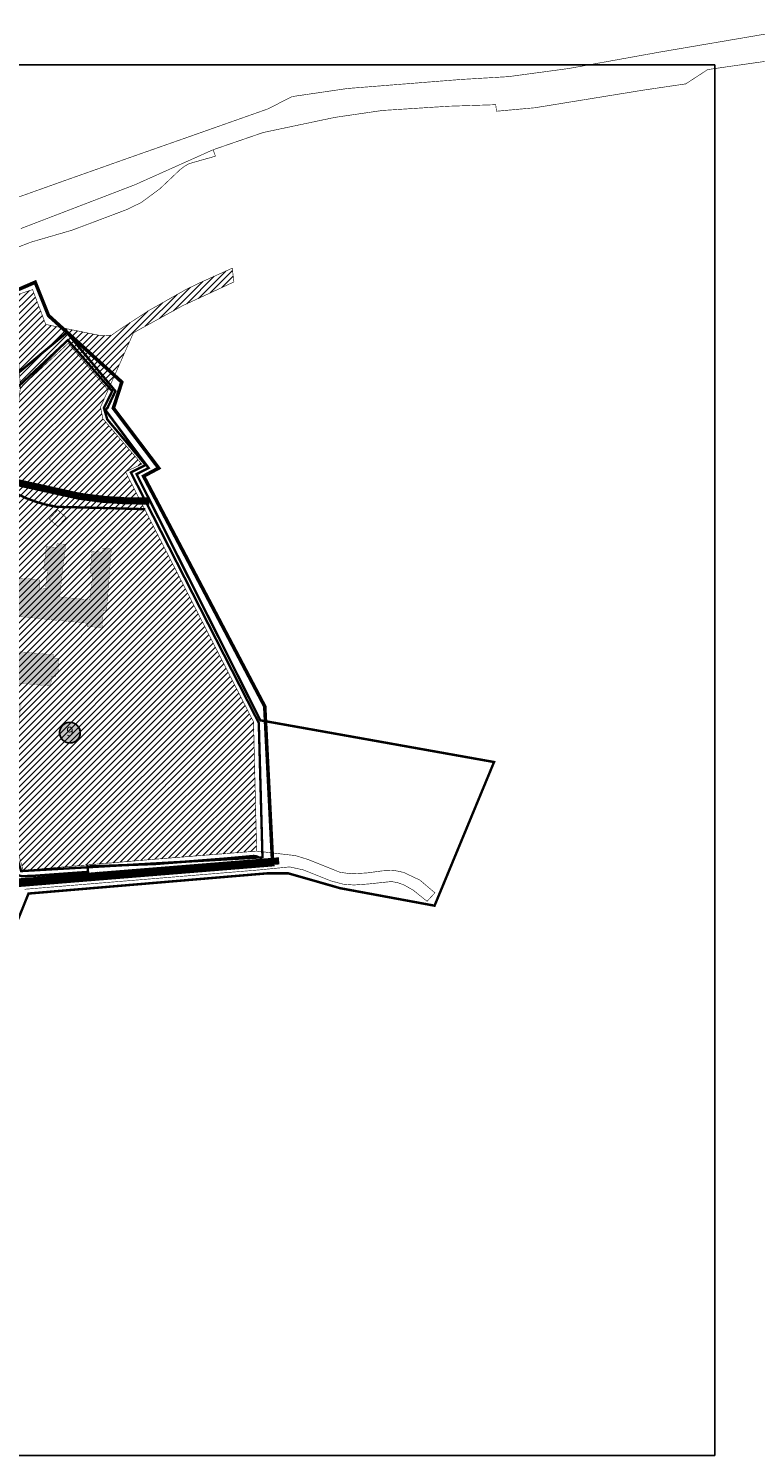
# Model space of a CAD drawing. Units: inches. Extents: x 550577 to 557404, y 6575708 to 6581023.
# Drawn here: x 551677 to 552288, y 6579327 to 6580527 of the extents above; entities that cross this region are included whole.
import ezdxf
from ezdxf.enums import TextEntityAlignment as Align

# ---------------------------------------------------------------- set-up
doc = ezdxf.new("R2010")
doc.units = ezdxf.units.IN
doc.header["$MEASUREMENT"] = 0
for name, pattern in [('DASHED', [19.05, 12.7, -6.35]), ('DASHED2', [9.525, 6.35, -3.175]), ('PHANTOM', [63.5, 31.75, -6.35, 6.35, -6.35, 6.35, -6.35])]:
    doc.linetypes.add(name, pattern=pattern)
for name, color, linetype in [('DP.PLAN', 172, 'DASHED'), ('K-naaberplaneering', 162, 'Continuous'), ('KY_PIIR', 10, 'Continuous'), ('OPT-asf-olol', 9, 'Continuous'), ('Opt-hoone', 7, 'Continuous'), ('OPT-maakasutus', 7, 'Continuous')]:
    doc.layers.add(name, color=color, linetype=linetype)
doc.layers.add('OPT_DP-naaber-kehtestatud', color=7, linetype='Continuous', lineweight=0)
doc.styles.get("Standard").update_dxf_attribs({"font": 'arial.ttf'})
doc.styles.add('Tahoma', font='tahomabd.ttf', dxfattribs={"height": 5})
picture_1 = doc.add_image_def('image1.png', size_in_pixel=(2495, 1740))

# ---------------------------------------------------------------- blocks, each defined once
blk = doc.blocks.new('DP-pos-nr')
at = {"layer": 'K-naaberplaneering'}
h = blk.add_hatch(color=254, dxfattribs=at)
edge = h.paths.add_edge_path()
edge.add_arc((0, 0), 6.51, 0, 360)
at = {"layer": 'K-naaberplaneering', "const_width": 1}
blk.add_lwpolyline([(-5.93, -2.69, 1.373155), (3.16, 5.6, 0.740441), (-5.93, -2.69, -0.170654)], format="xyb", dxfattribs=at)
at = {"layer": 'K-naaberplaneering'}
blk.add_circle((0, 0), 6.51, dxfattribs=at)
at = {"layer": 'K-naaberplaneering', "style": 'Tahoma'}
blk.add_attdef('NUMBER', text='', height=7, dxfattribs=at).set_placement((0, 0), align=Align.MIDDLE)

msp = doc.modelspace()

# ---------------------------------------------------------------- hatches: boundary and pattern name
at = {"layer": 'Opt-hoone', "true_color": 0xafc0b9}
h = msp.add_hatch(color=9, dxfattribs=at)
h.dxf.hatch_style = 1
h.paths.add_polyline_path([(551639.2, 6579962.9), (551634.6, 6579919.4), (551667.1, 6579916.2), (551671.5, 6579959.4), (551659.3, 6579960.9), (551660.9, 6579976.8), (551646.7, 6579978.1), (551645, 6579962.3)])
h.paths.add_polyline_path([(551649, 6580088.6), (551646.1, 6580056.6), (551632.7, 6580057.9), (551630.8, 6580039.8), (551637.8, 6580039.1), (551636.9, 6580030.1), (551634.8, 6580030.2), (551630.7, 6579979.7), (551696, 6579973.6), (551696.6, 6579981.7), (551700.2, 6579981.5), (551700.2, 6579984.2), (551702.1, 6579984.2), (551702.8, 6579996.7), (551698.2, 6579996.9), (551698.5, 6579999.8), (551660.4, 6580003.4), (551662.8, 6580027.5), (551658.8, 6580027.8), (551659.3, 6580033), (551726.8, 6580026.4), (551726.5, 6580023.7), (551739.1, 6580022.7), (551740.3, 6580037.5), (551743, 6580037.4), (551746.9, 6580089.1), (551739.7, 6580089.7), (551739.5, 6580086.2), (551730.5, 6580086.8), (551729.1, 6580068.4), (551731.3, 6580068.3), (551728.8, 6580046.1), (551703.4, 6580048.6), (551708.5, 6580092.8), (551701.3, 6580093.5), (551700.8, 6580090.1), (551692.2, 6580091), (551690.1, 6580072), (551693.3, 6580071.7), (551691.6, 6580055.3), (551686.4, 6580055.7), (551686.9, 6580063), (551668.1, 6580064.6), (551667.6, 6580057.5), (551662.6, 6580057.6), (551666.1, 6580096.9), (551656.2, 6580097.6), (551655.3, 6580088)])
at = {"layer": 'OPT-maakasutus'}
h = msp.add_hatch(dxfattribs=at)
h.set_pattern_fill('ANSI31', color=3, scale=30)
h.paths.add_polyline_path([(551656, 6580298.8), (551680.7, 6580307), (551691.8, 6580277.7), (551738.3, 6580268.2), (551747.1, 6580268.7), (551755.3, 6580274.4), (551778.4, 6580289.4), (551809.3, 6580306.9), (551821.4, 6580312.8), (551848.5, 6580325), (551849.9, 6580313.5), (551846.8, 6580312), (551825.7, 6580302.2), (551806.9, 6580293.5), (551765.5, 6580270.7), (551744.2, 6580222.6), (551710.7, 6580261.8), (551670.5, 6580224.5), (551669, 6580247.9), (551664.8, 6580271)])
at = {"layer": 'OPT-maakasutus', "true_color": 0x2776bb}
h = msp.add_hatch(dxfattribs=at)
h.set_pattern_fill('ANSI31', color=152, scale=30)
h.paths.add_polyline_path([(551670.5, 6580224.5), (551710.7, 6580261.8), (551744.2, 6580222.6), (551737.8, 6580208.1), (551739.8, 6580198.4), (551772.5, 6580160.2), (551758.8, 6580153.8), (551866.4, 6579943.5), (551869, 6579834.8), (551783.6, 6579828), (551672.8, 6579818.6), (551668.1, 6579835.3), (551653.4, 6579830.9), (551606.1, 6579936.9), (551591.3, 6579988.5), (551649.1, 6580105.9), (551662.9, 6580164.1)])

# ---------------------------------------------------------------- linework, layer by layer
at = {"color": 6, "linetype": 'PHANTOM', "const_width": 3}
msp.add_lwpolyline([(550816.8, 6579940.8), (551030.2, 6579631.2), (551128, 6579554.3), (551174.6, 6579506.2), (551454.6, 6579564.2), (551528.3, 6579629.1), (551656.3, 6579759.5), (551661.5, 6579783.7), (551658.3, 6579805.2), (551882.5, 6579823.4), (551875.8, 6579956.5), (551774, 6580150.1), (551786.7, 6580156.9), (551748.6, 6580207.3), (551755.7, 6580229.2), (551694.1, 6580285.2), (551682.9, 6580313.2), (551657.1, 6580302), (551640, 6580352.1), (551430, 6580274.9), (551213.7, 6580224.5), (551140.2, 6580202.2), (551025.6, 6580110.7), (550816.8, 6579940.8)], dxfattribs=at)
at = {"layer": 'DP.PLAN', "color": 4, "const_width": 2.05, "flags": 128}
msp.add_lwpolyline([(551750.3, 6580221.6), (551750.3, 6580221.6), (551743.6, 6580207.4), (551741.8, 6580205.9), (551778.2, 6580157), (551768.1, 6580151.8), (551768.1, 6580151.8), (551872.1, 6579944.8), (551872.1, 6579944.8), (551872.1, 6579944.8), (551872.1, 6579944.8), (552068.5, 6579909.7), (552018.5, 6579788.9), (551939.2, 6579803.6), (551895.6, 6579816.1), (551877.8, 6579816.1), (551677.3, 6579799.1), (551667.1, 6579773.8), (551609.2, 6579705.3), (551556.6, 6579757), (551642.5, 6579836.6), (551598.7, 6579939), (551585.2, 6579989.4), (551647, 6580119.9), (551642.4, 6580164.7), (551642.4, 6580164.7), (551507.9, 6580180.1), (551518.1, 6580241.5), (551476.6, 6580274), (551598.1, 6580311.7), (551630.6, 6580331.7), (551649.2, 6580287.1), (551657.8, 6580227.8), (551709.5, 6580270.9), (551750.3, 6580221.6), (551750.3, 6580221.6)], dxfattribs=at)
at = {"layer": 'DP.PLAN', "const_width": 2, "flags": 128}
msp.add_lwpolyline([(551747.6, 6580221.6), (551747.6, 6580221.6), (551740.6, 6580207.5), (551743.5, 6580197.8), (551775.7, 6580159.5), (551763.3, 6580153.2), (551763.3, 6580153.2), (551870.8, 6579942.6), (551870.8, 6579942.6), (551870.8, 6579942.6), (551870.8, 6579942.6), (551873.9, 6579829.6), (551671.1, 6579818), (551666.5, 6579833.4), (551652.5, 6579828.1), (551603.7, 6579937), (551589, 6579989.7), (551647.6, 6580107.5), (551668.8, 6580225.6), (551668.8, 6580225.6), (551710.4, 6580264.5), (551747.6, 6580221.6), (551747.6, 6580221.6)], dxfattribs=at)
at = {"layer": 'KY_PIIR', "color": 36, "const_width": 0.5}
for points in [[(551663, 6580382.7), (551705, 6580397.7), (551753.8, 6580415), (551781.3, 6580424.7), (551809.8, 6580434.7), (551878.3, 6580458.9), (551886.4, 6580463), (551898.7, 6580469.3), (551945.2, 6580476.1), (552040.5, 6580483.7), (552080.7, 6580486.1), (552131.1, 6580492.9), (552207.5, 6580506.7), (552322.4, 6580526.3)], [(552329.4, 6580503.6), (552265.8, 6580494.6), (552248, 6580492), (552229.6, 6580480), (552194.3, 6580474.8), (552102.7, 6580459.9), (552070.6, 6580457), (552069.9, 6580462.5), (552030.2, 6580461.2), (551978.7, 6580457.9), (551975, 6580457.7), (551934.6, 6580451.8), (551874.5, 6580439.1), (551832.4, 6580424.6), (551766.8, 6580395.2), (551670.8, 6580358.3)], [(551670.8, 6580358.3), (551766.8, 6580395.2), (551832.4, 6580424.6), (551834.4, 6580419.2), (551813.2, 6580413.2), (551812.2, 6580412.9), (551808.3, 6580410.6), (551804.6, 6580407.8), (551787.7, 6580391.8), (551772, 6580380.2), (551759.6, 6580374.2), (551724.6, 6580361), (551714, 6580357), (551679.3, 6580346.9), (551669.3, 6580343)], [(551672.8, 6579818.6), (551783.6, 6579828), (551869, 6579834.8), (551901.7, 6579831), (551912.6, 6579827.6), (551939, 6579817), (551948.3, 6579815.7), (551961.3, 6579816.4), (551974.9, 6579818.2), (551984.5, 6579818.6), (551992.5, 6579816.9), (552006.2, 6579810.4), (552015.5, 6579802.5), (552018.8, 6579799.7), (552012.2, 6579792.6), (552000.5, 6579802), (551992.7, 6579806.4), (551987.7, 6579808.2), (551982.3, 6579809.2), (551962.2, 6579807.1), (551950.7, 6579806.3), (551941.6, 6579807), (551931.2, 6579809.8), (551908.2, 6579819), (551896.7, 6579821.5), (551870.3, 6579818.9), (551674.1, 6579802.7)]]:
    msp.add_lwpolyline(points, dxfattribs=at)
for points in [[(551656, 6580298.8), (551680.7, 6580307), (551691.8, 6580277.7), (551738.3, 6580268.2), (551747.1, 6580268.7), (551755.3, 6580274.4), (551778.4, 6580289.4), (551809.3, 6580306.9), (551821.4, 6580312.8), (551848.5, 6580325), (551849.9, 6580313.5), (551846.8, 6580312), (551825.7, 6580302.2), (551806.9, 6580293.5), (551765.5, 6580270.7), (551744.2, 6580222.6), (551710.7, 6580261.8), (551670.5, 6580224.5), (551669, 6580247.9), (551664.8, 6580271)], [(551670.5, 6580224.5), (551710.7, 6580261.8), (551744.2, 6580222.6), (551737.8, 6580208.1), (551739.8, 6580198.4), (551772.5, 6580160.2), (551758.8, 6580153.8), (551866.4, 6579943.5), (551869, 6579834.8), (551783.6, 6579828), (551672.8, 6579818.6), (551668.1, 6579835.3), (551653.4, 6579830.9), (551606.1, 6579936.9), (551591.3, 6579988.5), (551649.1, 6580105.9), (551662.9, 6580164.1)], [(551694.8, 6580114.1), (551701.8, 6580121.8), (551708.9, 6580115.3), (551702, 6580107.7)], [(551701.8, 6580121.8), (551694.8, 6580114.1), (551702, 6580107.7), (551708.9, 6580115.3)]]:
    msp.add_lwpolyline(points, close=True, dxfattribs=at)
at = {"layer": 'OPT-asf-olol', "color": 9, "true_color": 0xc7c8ca, "const_width": 6}
msp.add_lwpolyline([(551648.3, 6580149), (551648.3, 6580149), (551720.5, 6580133.1, 0.04481), (551778.8, 6580129.2), (551778.8, 6580129.2)], format="xyb", dxfattribs=at)
at = {"layer": 'OPT-asf-olol', "color": 32, "true_color": 0xcd6928, "const_width": 2}
for points in [[(551656.6, 6580143.3), (551653.8, 6580125.1), (551644.3, 6580104.2), (551611.5, 6580042.2), (551605.3, 6580031.3), (551601.5, 6580015.1), (551592.9, 6579994.1, 0.208509), (551591.6, 6579973.4), (551594.9, 6579959.6), (551609.9, 6579913.9), (551625.6, 6579882.7), (551655.2, 6579826.5, 0.244275), (551671.9, 6579813.7), (551681.3, 6579814)], [(551775.5, 6580122.3), (551746.1, 6580123.2), (551701.1, 6580124.3, -0.058862), (551675.1, 6580131.7), (551656.8, 6580140.4)], [(551681.3, 6579814), (551727.3, 6579817.3), (551727, 6579821.9), (551783.4, 6579823.9), (551842.3, 6579828.5), (551865.3, 6579830.6, -0.194973), (551871.7, 6579829)]]:
    msp.add_lwpolyline(points, format="xyb", dxfattribs=at)
at = {"layer": 'OPT-asf-olol', "color": 9, "true_color": 0xc7c8ca, "const_width": 6}
msp.add_lwpolyline([(551661.8, 6579808.3), (551887.9, 6579826.6)], dxfattribs=at)
at = {"layer": 'Opt-hoone', "color": 150, "const_width": 0.2}
for points in [[(551659.3, 6580033), (551726.8, 6580026.4), (551726.5, 6580023.7), (551739.1, 6580022.7), (551740.3, 6580037.5), (551743, 6580037.4), (551746.9, 6580089.1), (551739.7, 6580089.7), (551739.5, 6580086.2), (551730.5, 6580086.8), (551729.1, 6580068.4), (551731.3, 6580068.3), (551728.8, 6580046.1), (551703.4, 6580048.6), (551708.5, 6580092.8), (551701.3, 6580093.5), (551700.8, 6580090.1), (551692.2, 6580091), (551690.1, 6580072), (551693.3, 6580071.7), (551691.6, 6580055.3), (551686.4, 6580055.7), (551686.9, 6580063), (551668.1, 6580064.6)], [(551630.7, 6579979.7), (551696, 6579973.6), (551696.6, 6579981.7), (551700.2, 6579981.5), (551700.2, 6579984.2), (551702.1, 6579984.2), (551702.8, 6579996.7), (551698.2, 6579996.9), (551698.5, 6579999.8), (551660.4, 6580003.4)]]:
    msp.add_lwpolyline(points, dxfattribs=at)

# ---------------------------------------------------------------- block references
at = {"layer": 'OPT_DP-naaber-kehtestatud', "color": 5, "linetype": 'DASHED2'}
ref = msp.add_blockref('DP-pos-nr', (551712.1, 6579934.4), dxfattribs=dict(at, xscale=1.334645420278461, yscale=1.334645420278461, zscale=1.334645420278461))
ref.add_attrib('NUMBER', '9', dxfattribs={"layer": 'K-naaberplaneering', "height": 8.01, "style": 'Tahoma'}).set_placement((551712.1, 6579934.4), align=Align.MIDDLE)

# ---------------------------------------------------------------- texts
at = {"layer": 'OPT-asf-olol', "color": 0, "insert": (551732.5, 6579817.1), "char_height": 6, "attachment_point": 1, "rotation": 4.2689}
msp.add_mtext_dynamic_manual_height_columns('{\\fArial|b0|i0|c186|p34;SPORDI TN}', width=79.537, gutter_width=1, heights=[0], dxfattribs=at)

# ---------------------------------------------------------------- referenced raster images: frames only (the image files are external)
at = {"layer": 'DEFPOINTS', "color": 3}
image = msp.add_image(picture_1, insert=(550577.2, 6579326.6), size_in_units=(1676.8, 1169.4), dxfattribs=at)
image.dxf.flags = 7

doc.saveas('drawing.dxf')
